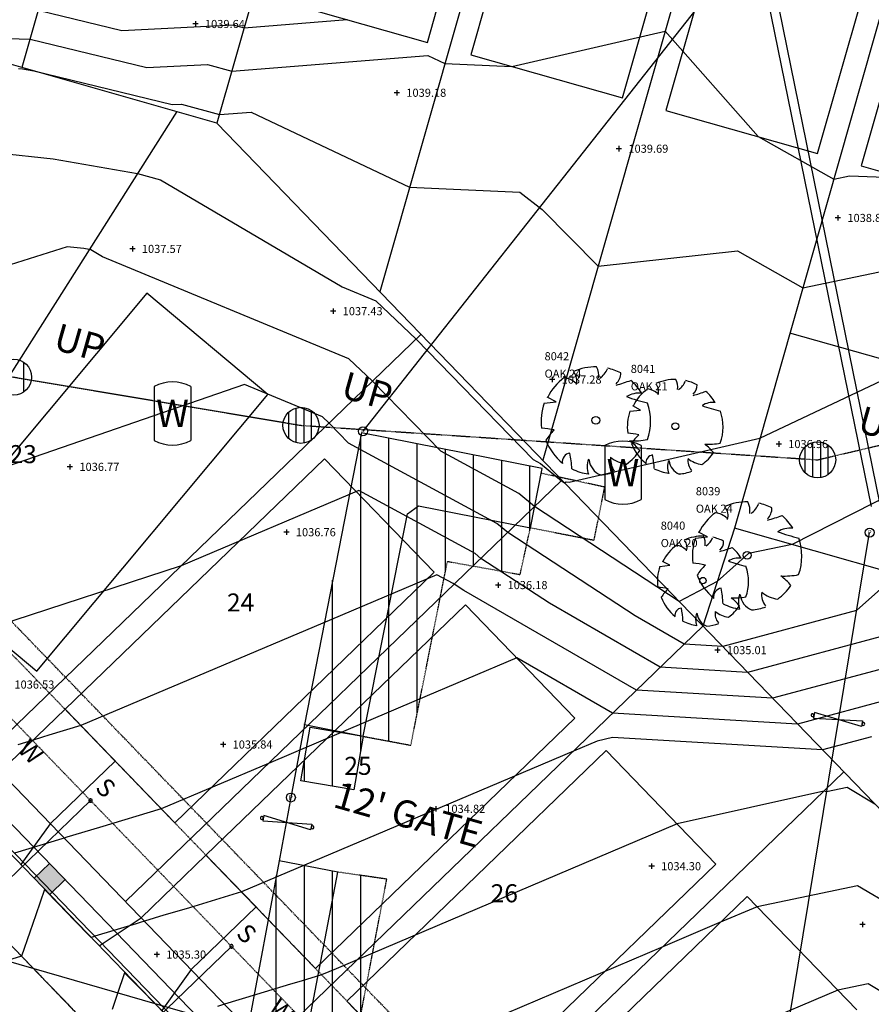
# Model space of a CAD drawing. Units: feet. Extents: x 2161535 to 2185400, y 13785165 to 13789503.
# Drawn here: x 2162268 to 2162457, y 13788818 to 13789037 of the extents above; entities that cross this region are included whole.
import ezdxf
from ezdxf.enums import TextEntityAlignment as Align

# ---------------------------------------------------------------- set-up
doc = ezdxf.new("R2010")
doc.units = ezdxf.units.FT
doc.header["$MEASUREMENT"] = 0
for name, pattern in [('DASHED2', [0.375, 0.25, -0.125]), ('HIDDEN2', [0.1875, 0.125, -0.0625]), ('MT1150000$0$HIDDEN2', [0.1875, 0.125, -0.0625]), ('PHANTOM2', [1.25, 0.625, -0.125, 0.125, -0.125, 0.125, -0.125])]:
    doc.linetypes.add(name, pattern=pattern)
for name, color, linetype in [('0-NPLT', 190, 'Continuous'), ('CP-TOPO-MAJR', 5, 'Continuous'), ('CP-TOPO-MINR', 4, 'Continuous'), ('CPDW1-U11', 1, 'Continuous'), ('CPEL10-U11', 2, 'HIDDEN2'), ('CPHP1-U11', 2, 'Continuous'), ('CPLT1-U11', 3, 'Continuous'), ('CPPW8-U11', 2, 'Continuous'), ('CPRD1-U11', 1, 'PHANTOM2'), ('CPRD10-U11', 4, 'Continuous'), ('CPRD6-U11', 2, 'Continuous'), ('CPRD9-U11', 1, 'Continuous'), ('CPSB10-U11', 1, 'HIDDEN2'), ('CPSN1-U11', 6, 'Continuous'), ('CPSN6-U11', 1, 'DASHED2'), ('CPSN8-U11', 3, 'Continuous'), ('CPSW1-U11', 253, 'Continuous'), ('CPSW7-U11', 253, 'Continuous'), ('MT1150000$0$VD-BLDG-LINE', 4, 'Continuous'), ('MT1150000$0$VD-DETL-CONC-LINE', 3, 'MT1150000$0$HIDDEN2'), ('MT1150000$0$VD-ELEC-LINE', 3, 'HIDDEN2'), ('MT1150000$0$VD-ELEC-PNTS', 3, 'Continuous'), ('MT1150000$0$VD-FENC-BARB-LINE', 3, 'MT1150000$0$BARBED_WIRE'), ('MT1150000$0$VD-FENC-GATE-PNTS', 3, 'Continuous'), ('MT1150000$0$VD-FENC-HOGW-LINE', 3, 'MT1150000$0$POST_AND_RAIL'), ('MT1150000$0$VD-WALL-LINE', 3, 'Continuous'), ('VE-TOPO-PNTS', 2, 'Continuous'), ('VE-TREE-ANNO', 51, 'Continuous')]:
    doc.layers.add(name, color=color, linetype=linetype)
doc.layers.add('CPLT3-U11', color=21, linetype='Continuous', plot=False)
doc.styles.add('A_PD-DIMS', font='simplex.shx')
doc.styles.add('MT1150000$0$PD-060', font='simplex.shx', dxfattribs={"height": 0.06})
doc.styles.add('MT1150000$0$Simplex', font='simplex.shx')
doc.styles.add('MT1150000$0$Standard', font='simplex.shx')
doc.styles.add('PD-060', font='simplex.shx', dxfattribs={"height": 0.06})
doc.styles.add('SIMPLEX', font='simplex.shx')
doc.styles.add('WATER', font='simplex.shx', dxfattribs={"height": 3.7239e-08})
doc.linetypes.add('MT1150000$0$BARBED_WIRE', pattern='A,0.5,-0.1,["X",MT1150000$0$Standard,S=0.06,R=0,X=-0.03,Y=-0.03],-0.1', length=0.7)
doc.linetypes.add('MT1150000$0$POST_AND_RAIL', pattern='A,0.425,-0.1,[132,AECCLAND,S=0.03,R=0,X=-0.01,Y=0],-0.1,0.1', length=0.725)
pattern_1 = [(90, (0, 0), (-6.25, 0), [])]

# ---------------------------------------------------------------- blocks, each defined once
blk = doc.blocks.new('*U752', base_point=(2162408.268, 13788848.81, 1034.298))
at = {"layer": 'VE-TOPO-PNTS', "color": 51, "insert": (2162410.368, 13788848.81, 1034.298), "char_height": 1.8, "attachment_point": 4, "style": 'SIMPLEX'}
blk.add_mtext('{\\C51;1034.30}', dxfattribs=at)
blk = doc.blocks.new('*U754', base_point=(2162422.849, 13788896.76, 1035.007))
at = {"layer": 'VE-TOPO-PNTS', "color": 51, "insert": (2162424.949, 13788896.76, 1035.007), "char_height": 1.8, "attachment_point": 4, "style": 'SIMPLEX'}
blk.add_mtext('{\\C51;1035.01}', dxfattribs=at)
blk = doc.blocks.new('*U756', base_point=(2162436.458, 13788942.5, 1036.957))
at = {"layer": 'VE-TOPO-PNTS', "color": 51, "insert": (2162438.558, 13788942.5, 1036.957), "char_height": 1.8, "attachment_point": 4, "style": 'SIMPLEX'}
blk.add_mtext('{\\C51;1036.96}', dxfattribs=at)
blk = doc.blocks.new('*U758', base_point=(2162449.594, 13788992.67, 1038.854))
at = {"layer": 'VE-TOPO-PNTS', "color": 51, "insert": (2162451.694, 13788992.67, 1038.854), "char_height": 1.8, "attachment_point": 4, "style": 'SIMPLEX'}
blk.add_mtext('{\\C51;1038.85}', dxfattribs=at)
blk = doc.blocks.new('*U784', base_point=(2162401.014, 13789008.04, 1039.69))
at = {"layer": 'VE-TOPO-PNTS', "color": 51, "insert": (2162403.114, 13789008.04, 1039.69), "char_height": 1.8, "attachment_point": 4, "style": 'SIMPLEX'}
blk.add_mtext('{\\C51;1039.69}', dxfattribs=at)
blk = doc.blocks.new('*U786', base_point=(2162386.2, 13788956.81, 1037.28))
at = {"layer": 'VE-TOPO-PNTS', "color": 51, "insert": (2162388.3, 13788956.81, 1037.28), "char_height": 1.8, "attachment_point": 4, "style": 'SIMPLEX'}
blk.add_mtext('{\\C51;1037.28}', dxfattribs=at)
blk = doc.blocks.new('*U788', base_point=(2162374.198, 13788911.2, 1036.185))
at = {"layer": 'VE-TOPO-PNTS', "color": 51, "insert": (2162376.298, 13788911.2, 1036.185), "char_height": 1.8, "attachment_point": 4, "style": 'SIMPLEX'}
blk.add_mtext('{\\C51;1036.18}', dxfattribs=at)
blk = doc.blocks.new('*U790', base_point=(2162360.386, 13788861.55, 1034.82))
at = {"layer": 'VE-TOPO-PNTS', "color": 51, "insert": (2162362.486, 13788861.55, 1034.82), "char_height": 1.8, "attachment_point": 4, "style": 'SIMPLEX'}
blk.add_mtext('{\\C51;1034.82}', dxfattribs=at)
blk = doc.blocks.new('*U1280', base_point=(2162298.485, 13788829.21, 1035.296))
at = {"layer": 'VE-TOPO-PNTS', "color": 51, "insert": (2162300.585, 13788829.21, 1035.296), "char_height": 1.8, "attachment_point": 4, "style": 'SIMPLEX'}
blk.add_mtext('{\\C51;1035.30}', dxfattribs=at)
blk = doc.blocks.new('*U1282', base_point=(2162313.213, 13788875.82, 1035.84))
at = {"layer": 'VE-TOPO-PNTS', "color": 51, "insert": (2162315.313, 13788875.82, 1035.84), "char_height": 1.8, "attachment_point": 4, "style": 'SIMPLEX'}
blk.add_mtext('{\\C51;1035.84}', dxfattribs=at)
blk = doc.blocks.new('*U1284', base_point=(2162327.239, 13788922.93, 1036.764))
at = {"layer": 'VE-TOPO-PNTS', "color": 51, "insert": (2162329.339, 13788922.93, 1036.764), "char_height": 1.8, "attachment_point": 4, "style": 'SIMPLEX'}
blk.add_mtext('{\\C51;1036.76}', dxfattribs=at)
blk = doc.blocks.new('*U1286', base_point=(2162337.631, 13788971.98, 1037.427))
at = {"layer": 'VE-TOPO-PNTS', "color": 51, "insert": (2162339.731, 13788971.98, 1037.427), "char_height": 1.8, "attachment_point": 4, "style": 'SIMPLEX'}
blk.add_mtext('{\\C51;1037.43}', dxfattribs=at)
blk = doc.blocks.new('*U1288', base_point=(2162351.749, 13789020.45, 1039.178))
at = {"layer": 'VE-TOPO-PNTS', "color": 51, "insert": (2162353.849, 13789020.45, 1039.178), "char_height": 1.8, "attachment_point": 4, "style": 'SIMPLEX'}
blk.add_mtext('{\\C51;1039.18}', dxfattribs=at)
blk = doc.blocks.new('*U1316', base_point=(2162307.085, 13789035.71, 1039.641))
at = {"layer": 'VE-TOPO-PNTS', "color": 51, "insert": (2162309.185, 13789035.71, 1039.641), "char_height": 1.8, "attachment_point": 4, "style": 'SIMPLEX'}
blk.add_mtext('{\\C51;1039.64}', dxfattribs=at)
blk = doc.blocks.new('*U1318', base_point=(2162293.082, 13788985.8, 1037.568))
at = {"layer": 'VE-TOPO-PNTS', "color": 51, "insert": (2162295.182, 13788985.8, 1037.568), "char_height": 1.8, "attachment_point": 4, "style": 'SIMPLEX'}
blk.add_mtext('{\\C51;1037.57}', dxfattribs=at)
blk = doc.blocks.new('*U1320', base_point=(2162279.235, 13788937.44, 1036.769))
at = {"layer": 'VE-TOPO-PNTS', "color": 51, "insert": (2162281.335, 13788937.44, 1036.769), "char_height": 1.8, "attachment_point": 4, "style": 'SIMPLEX'}
blk.add_mtext('{\\C51;1036.77}', dxfattribs=at)
blk = doc.blocks.new('*U1322', base_point=(2162264.815, 13788889.13, 1036.527))
at = {"layer": 'VE-TOPO-PNTS', "color": 51, "insert": (2162266.915, 13788889.13, 1036.527), "char_height": 1.8, "attachment_point": 4, "style": 'SIMPLEX'}
blk.add_mtext('{\\C51;1036.53}', dxfattribs=at)
blk = doc.blocks.new('A$C7c5d943b')
at = {"layer": 'MT1150000$0$VD-BLDG-LINE'}
h = blk.add_hatch(dxfattribs=at)
h.set_pattern_fill('ANSI31', color=256, scale=50, angle=45)
h.set_pattern_definition(pattern_1)
h.paths.add_polyline_path([(2162354.12, 13788927.02), (2162356.56, 13788928.75), (2162381.38, 13788923.94), (2162383.98, 13788937.1), (2162343.91, 13788944.98), (2162331.23, 13788880.27), (2162344.31, 13788877.64)])
h.paths.add_polyline_path([(2162344.31, 13788877.64), (2162332.49, 13788879.7), (2162330.42, 13788867.78), (2162342.24, 13788865.73)])
h.paths.add_polyline_path([(2162338.66, 13788847.51), (2162325.62, 13788850), (2162318.56, 13788812.09), (2162331.38, 13788809.57)])
h = blk.add_hatch(dxfattribs=at)
h.set_pattern_fill('ANSI31', color=256, scale=50, angle=45)
h.set_pattern_definition(pattern_1)
h.paths.add_polyline_path([(2162381.38, 13788923.94), (2162356.56, 13788928.75), (2162354.12, 13788927.02), (2162344.31, 13788877.64), (2162354.85, 13788875.66), (2162362.97, 13788916.46), (2162379.09, 13788913.55)])
h.paths.add_polyline_path([(2162349.51, 13788845.94), (2162338.66, 13788847.51), (2162331.38, 13788809.57), (2162342.06, 13788807)])
h.paths.add_polyline_path([(2162631.67, 13788892.2), (2162614.38, 13788883.08), (2162625.69, 13788861.44), (2162642.84, 13788870.35)])
for p, q in [((2162269.02, 13788954.2, 1036.88), (2162269.02, 13788960.52, 1036.88)), ((2162297.93, 13788955.27, 1037.19), (2162297.93, 13788943.29, 1037.19)), ((2162306.02, 13788955.27, 1037.19), (2162306.02, 13788943.29, 1037.19)), ((2162327.75, 13788943.91, 1036.82), (2162327.75, 13788949.38, 1036.82)), ((2162329.43, 13788942.86, 1036.82), (2162329.43, 13788950.44, 1036.82)), ((2162331.11, 13788950.52, 1036.82), (2162331.11, 13788942.77, 1036.82)), ((2162332.8, 13788943.49, 1036.82), (2162332.8, 13788949.8, 1036.82)), ((2162444.04, 13788935.21, 1036.68), (2162444.04, 13788942.79, 1036.68)), ((2162445.72, 13788942.87, 1036.68), (2162445.72, 13788935.12, 1036.68)), ((2162397.87, 13788942.15, 1036.15), (2162397.87, 13788930.17, 1036.15)), ((2162405.95, 13788942.15, 1036.15), (2162405.95, 13788930.17, 1036.15)), ((2162442.35, 13788936.26, 1036.68), (2162442.35, 13788941.73, 1036.68)), ((2162447.41, 13788935.84, 1036.68), (2162447.41, 13788942.16, 1036.68)), ((2162444.38, 13788882.91, 1034.36), (2162444.17, 13788881.66, 1034.36)), ((2162444.17, 13788881.66, 1034.36), (2162455.02, 13788881.07, 1034.36)), ((2162454.8, 13788879.82, 1034.36), (2162444.38, 13788882.91, 1034.36)), ((2162455.02, 13788881.07, 1034.36), (2162454.8, 13788879.82, 1034.36)), ((2162322.24, 13788860.1, 1035.69), (2162322, 13788858.85, 1035.69)), ((2162332.62, 13788856.87, 1035.69), (2162322.24, 13788860.1, 1035.69)), ((2162322, 13788858.85, 1035.69), (2162332.85, 13788858.11, 1035.69)), ((2162332.85, 13788858.11, 1035.69), (2162332.62, 13788856.87, 1035.69))]:
    blk.add_line(p, q)
for centre, radius in [((2162266.7, 13788957.36, 1036.88), 4), ((2162330.48, 13788946.65, 1036.82), 4), ((2162344.22, 13788945.32, 1037.06), 1), ((2162445.09, 13788939, 1036.68), 4), ((2162456.61, 13788922.86, 1035.79), 1), ((2162328.23, 13788864.06, 1035.71), 1)]:
    blk.add_circle(centre, radius)
for centre, start, end in [((2162301.98, 13788947.69, 1037.19), 61.9275, 118.0725), ((2162301.98, 13788950.87, 1037.19), 241.9275, 298.0725), ((2162401.91, 13788934.57, 1036.15), 61.9275, 118.0725), ((2162401.91, 13788937.75, 1036.15), 241.9275, 298.0725)]:
    blk.add_arc(centre, 8.59, start, end)
for centre, major_axis, start_param, end_param in [((2162443.96, 13788882.34, 1034.36), (0.225, 0.225), 2.185121, 5.326714), ((2162443.96, 13788882.34, 1034.36), (0.225, 0.225), 5.326714, 8.468306), ((2162455.23, 13788880.39, 1034.36), (0.225, 0.225), 2.185121, 5.326714), ((2162455.23, 13788880.39, 1034.36), (0.225, 0.225), 5.326714, 8.468306), ((2162321.81, 13788859.53, 1035.69), (-0.225, 0.225), 0.600376, 3.741969), ((2162321.81, 13788859.53, 1035.69), (0.225, 0.225), 5.312765, 8.454358), ((2162333.04, 13788857.43, 1035.69), (0.225, 0.225), 2.171173, 5.312765), ((2162333.04, 13788857.43, 1035.69), (-0.225, 0.225), 3.741969, 6.883562)]:
    blk.add_ellipse(centre, major_axis=major_axis, ratio=1, start_param=start_param, end_param=end_param)
blk.add_line((2162325.62, 13788850), (2162318.56, 13788812.09), dxfattribs=at)
for points in [[(2162344.31, 13788877.64), (2162354.12, 13788927.02), (2162356.56, 13788928.75), (2162381.38, 13788923.94), (2162383.98, 13788937.1), (2162343.91, 13788944.98), (2162331.23, 13788880.27)], [(2162342.24, 13788865.73), (2162330.42, 13788867.78), (2162332.49, 13788879.7), (2162344.31, 13788877.64)]]:
    blk.add_lwpolyline(points, close=True, dxfattribs=at)
blk.add_lwpolyline([(2162318.56, 13788812.09), (2162331.38, 13788809.57), (2162338.66, 13788847.51), (2162325.62, 13788850)], dxfattribs=at)
at = {"layer": 'MT1150000$0$VD-DETL-CONC-LINE'}
for points in [[(2162381.38, 13788923.94), (2162395.5, 13788921.18), (2162397.86, 13788932.94), (2162383.83, 13788936)], [(2162344.31, 13788877.64), (2162354.85, 13788875.66), (2162362.97, 13788916.46), (2162379.09, 13788913.55), (2162381.38, 13788923.94)], [(2162331.38, 13788809.57), (2162342.06, 13788807), (2162349.51, 13788845.94), (2162338.66, 13788847.51)]]:
    blk.add_lwpolyline(points, dxfattribs=at)
at = {"layer": 'MT1150000$0$VD-ELEC-LINE'}
blk.add_lwpolyline([(2162187.55, 13788970.54), (2162266.7, 13788957.36), (2162330.48, 13788946.65), (2162445.09, 13788939), (2162532.64, 13788959.62), (2162619.37, 13788980.81), (2162724.92, 13789007.35), (2162777.86, 13789007.61), (2163110.89, 13788965.57)], dxfattribs=at)
at = {"layer": 'MT1150000$0$VD-FENC-BARB-LINE'}
for points in [[(2162431.7, 13789056.26), (2162344.22, 13788945.32)], [(2161768.43, 13788971.51), (2161783.27, 13788967.28), (2162353.29, 13788802.36), (2162365.45, 13788798.46), (2162968.56, 13788623.8)], [(2162432.83, 13788778.83), (2162456.61, 13788922.86)]]:
    blk.add_lwpolyline(points, dxfattribs=at)
at = {"layer": 'MT1150000$0$VD-FENC-HOGW-LINE'}
blk.add_lwpolyline([(2162331.23, 13788880.27), (2162328.23, 13788864.06), (2162325.62, 13788850)], dxfattribs=at)
at = {"layer": 'MT1150000$0$VD-WALL-LINE'}
for points in [[(2162431.11, 13789055.59), (2162456.93, 13788928.66)], [(2162433.07, 13789055.99), (2162458.89, 13788929.05)]]:
    blk.add_lwpolyline(points, dxfattribs=at)
at = {"style": 'MT1150000$0$PD-060'}
for p in [(2162301.98, 13788949.28, 1037.19), (2162401.91, 13788936.16, 1036.15)]:
    blk.add_text('W', height=6.06, dxfattribs=at).set_placement(p, align=Align.MIDDLE_CENTER)
for p in [(2162344.22, 13788945.32, 1037.06), (2162456.61, 13788922.86, 1035.79), (2162328.23, 13788864.06, 1035.71)]:
    blk.add_text('P', height=1.03, rotation=0, dxfattribs=at).set_placement(p, align=Align.MIDDLE_CENTER)
at = {"layer": 'MT1150000$0$VD-ELEC-PNTS', "char_height": 6, "attachment_point": 7, "rotation": 344.0973, "style": 'MT1150000$0$Simplex'}
for insert in [(2162274.74, 13788961.83, 1036.88), (2162338.52, 13788951.12, 1036.82), (2162453.12, 13788943.47, 1036.68)]:
    blk.add_mtext('UP', dxfattribs=dict(at, insert=insert))
at = {"layer": 'MT1150000$0$VD-FENC-GATE-PNTS', "insert": (2162336.81, 13788860.21, 1035.69), "char_height": 6, "attachment_point": 7, "rotation": 344.0973, "style": 'MT1150000$0$Simplex'}
blk.add_mtext("12' GATE", dxfattribs=at)

msp = doc.modelspace()

# ---------------------------------------------------------------- hatches: boundary and pattern name
at = {"layer": 'CPSW7-U11'}
h = msp.add_hatch(color=256, dxfattribs=at)
h.dxf.hatch_style = 1
h.paths.add_polyline_path([(2162274.69, 13788849.43), (2162271.28, 13788846.13), (2162274.75, 13788842.53), (2162278.17, 13788845.83)])

# ---------------------------------------------------------------- linework, layer by layer
for p, q in [((2162307.69, 13789035.71, 1039.64), (2162306.48, 13789035.71, 1039.64)), ((2162307.08, 13789036.31, 1039.64), (2162307.08, 13789035.11, 1039.64)), ((2162352.35, 13789020.45, 1039.18), (2162351.15, 13789020.45, 1039.18)), ((2162351.75, 13789021.05, 1039.18), (2162351.75, 13789019.85, 1039.18)), ((2162401.61, 13789008.04, 1039.69), (2162400.41, 13789008.04, 1039.69)), ((2162401.01, 13789008.64, 1039.69), (2162401.01, 13789007.44, 1039.69)), ((2162450.19, 13788992.67, 1038.85), (2162448.99, 13788992.67, 1038.85)), ((2162449.59, 13788993.27, 1038.85), (2162449.59, 13788992.07, 1038.85)), ((2162293.08, 13788986.4, 1037.57), (2162293.08, 13788985.2, 1037.57)), ((2162293.68, 13788985.8, 1037.57), (2162292.48, 13788985.8, 1037.57)), ((2162338.23, 13788971.98, 1037.43), (2162337.03, 13788971.98, 1037.43)), ((2162337.63, 13788972.58, 1037.43), (2162337.63, 13788971.38, 1037.43)), ((2162386.8, 13788956.81, 1037.28), (2162385.6, 13788956.81, 1037.28)), ((2162386.2, 13788957.41, 1037.28), (2162386.2, 13788956.21, 1037.28)), ((2162384.42, 13788951.57), (2162387.09, 13788951.87)), ((2162387.09, 13788951.87), (2162385.12, 13788952.93)), ((2162385.12, 13788952.93), (2162385.12, 13788952.93)), ((2162403.46, 13788949.78), (2162405.8, 13788950.04)), ((2162405.8, 13788950.04), (2162404.08, 13788950.97)), ((2162404.08, 13788950.97), (2162404.08, 13788950.97)), ((2162437.06, 13788942.5, 1036.96), (2162435.86, 13788942.5, 1036.96)), ((2162436.46, 13788943.1, 1036.96), (2162436.46, 13788941.9, 1036.96)), ((2162279.23, 13788938.04, 1036.77), (2162279.23, 13788936.84, 1036.77)), ((2162279.83, 13788937.44, 1036.77), (2162278.63, 13788937.44, 1036.77)), ((2162327.84, 13788922.93, 1036.76), (2162326.64, 13788922.93, 1036.76)), ((2162327.24, 13788923.53, 1036.76), (2162327.24, 13788922.33, 1036.76)), ((2162420.64, 13788921.9), (2162418.67, 13788922.96)), ((2162418.67, 13788922.96), (2162418.67, 13788922.96)), ((2162417.97, 13788921.6), (2162420.64, 13788921.9)), ((2162412.31, 13788915.59), (2162410.67, 13788916.47)), ((2162410.67, 13788916.47), (2162410.67, 13788916.47)), ((2162410.09, 13788915.34), (2162412.31, 13788915.59)), ((2162374.8, 13788911.2, 1036.18), (2162373.6, 13788911.2, 1036.18)), ((2162374.2, 13788911.8, 1036.18), (2162374.2, 13788910.6, 1036.18)), ((2162423.45, 13788896.76, 1035.01), (2162422.25, 13788896.76, 1035.01)), ((2162422.85, 13788897.36, 1035.01), (2162422.85, 13788896.16, 1035.01)), ((2162313.81, 13788875.82, 1035.84), (2162312.61, 13788875.82, 1035.84)), ((2162313.21, 13788876.42, 1035.84), (2162313.21, 13788875.22, 1035.84)), ((2162360.39, 13788862.15, 1034.82), (2162360.39, 13788860.95, 1034.82)), ((2162360.99, 13788861.55, 1034.82), (2162359.79, 13788861.55, 1034.82)), ((2162408.87, 13788848.81, 1034.3), (2162407.67, 13788848.81, 1034.3)), ((2162408.27, 13788849.41, 1034.3), (2162408.27, 13788848.21, 1034.3)), ((2162455.65, 13788835.86, 1033.21), (2162454.45, 13788835.86, 1033.21)), ((2162455.05, 13788836.46, 1033.21), (2162455.05, 13788835.26, 1033.21)), ((2162299.08, 13788829.21, 1035.3), (2162297.88, 13788829.21, 1035.3)), ((2162298.48, 13788829.81, 1035.3), (2162298.48, 13788828.61, 1035.3))]:
    msp.add_line(p, q)
for centre, major_axis, start_param, end_param in [((2162395.92, 13788947.57), (8.54, 8.54), 0.773737, 1.211019), ((2162388.73, 13788956.55), (2.09, 2.09), 5.2125, 6.191744), ((2162392.15, 13788957.69), (-3.1, 3.1), 3.788725, 4.39147), ((2162394.19, 13788960.87), (3.24, 3.24), 4.523658, 5.123256), ((2162395.92, 13788947.58), (8.51, 8.51), 0.311968, 0.570781), ((2162397.92, 13788958.3), (2.47, 2.47), 4.727138, 5.493689), ((2162395.92, 13788947.57), (-8.45, 8.45), -0.155775, 0.325059), ((2162388.04, 13788952.21), (-3.6, 3.6), -1.509348, -0.950941), ((2162390.56, 13788991.29), (-26.2, 26.2), 2.625695, 2.717624), ((2162395.92, 13788947.57), (-8.4, 8.4), 4.475203, 4.790491), ((2162413.52, 13788946.28), (7.47, 7.47), 0.773737, 1.211019), ((2162407.23, 13788954.14), (1.83, 1.83), 5.2125, 6.191744), ((2162410.22, 13788955.13), (2.71, 2.71), 5.359522, 5.962266), ((2162412.01, 13788957.92), (-2.83, 2.83), 2.952861, 3.55246), ((2162413.53, 13788946.28), (7.45, 7.45), 0.311968, 0.570781), ((2162415.28, 13788955.67), (2.16, 2.16), 4.727138, 5.493689), ((2162405.46, 13788948.5), (-3.75, 3.75), -0.898271, -0.232936), ((2162413.52, 13788946.28), (7.39, 7.39), 1.415022, 1.895855), ((2162406.63, 13788950.34), (3.15, 3.15), 0.061448, 0.619856), ((2162408.83, 13788984.54), (22.93, 22.93), 4.196491, 4.28842), ((2162413.52, 13788946.28), (7.35, 7.35), 6.045999, 6.361288), ((2162395.92, 13788947.57), (8.61, 8.61), 2.021833, 2.483173), ((2162417.87, 13788994.94), (31.53, 31.53), 3.579436, 3.688681), ((2162395.92, 13788947.57), (8.56, 8.56), 5.154492, 5.836904), ((2162421.87, 13788947.09), (-3.28, 3.28), -0.898271, -0.232936), ((2162413.52, 13788946.28), (-7.53, 7.53), 0.451036, 0.912376), ((2162432.73, 13788987.72), (-27.59, 27.59), 2.00864, 2.117885), ((2162413.52, 13788946.28), (7.49, 7.49), 5.154492, 5.836904), ((2162395.9, 13788947.77), (0.613, 0.613), 5.497787, 11.780972), ((2162413.51, 13788946.46), (0.536, 0.536), 5.497787, 11.780972), ((2162382.27, 13788926.13), (14.12, 14.12), 0.564997, 0.706256), ((2162396.01, 13788936.16), (9.41, 9.41), 1.566925, 1.786034), ((2162401.58, 13788927.52), (12.35, 12.35), 0.564997, 0.706256), ((2162395.92, 13788947.57), (8.41, 8.41), 2.719396, 3.253983), ((2162404.23, 13788958.05), (10.52, 10.52), 3.870185, 4.136689), ((2162396.11, 13788933.19), (-8.75, 8.75), 4.619073, 4.869363), ((2162413.6, 13788936.3), (8.24, 8.24), 1.566925, 1.786034), ((2162413.52, 13788946.28), (7.36, 7.36), 2.719396, 3.253983), ((2162420.79, 13788955.45), (9.2, 9.2), 3.870185, 4.136689), ((2162413.69, 13788933.69), (7.65, 7.65), 6.189869, 6.440159), ((2162390.42, 13788938.52), (-1.4, 1.4), -0.6503, 0.939195), ((2162365.47, 13788935.72), (17.77, 17.77), 5.549205, 5.688447), ((2162395.92, 13788947.57), (-8.25, 8.25), 2.973949, 3.337867), ((2162413.52, 13788946.28), (-7.22, 7.22), 2.973949, 3.337867), ((2162398.95, 13788937.46), (3.53, 3.53), 2.017631, 2.694758), ((2162398.39, 13788939.41), (-2.85, 2.85), 0.893484, 1.980835), ((2162402.82, 13788938.97), (-2.62, 2.62), 0.621891, 1.494486), ((2162403.49, 13788944.83), (4.82, 4.82), 3.236897, 3.806686), ((2162408.71, 13788938.36), (1.22, 1.22), 0.920496, 2.509991), ((2162386.88, 13788935.91), (15.55, 15.55), 5.549205, 5.688447), ((2162416.17, 13788937.43), (-3.09, 3.09), 0.446835, 1.123962), ((2162415.68, 13788939.13), (2.5, 2.5), 2.46428, 3.551631), ((2162419.56, 13788938.75), (2.29, 2.29), 2.192688, 3.065282), ((2162420.15, 13788943.88), (-4.21, 4.21), 1.6661, 2.23589), ((2162395.92, 13788947.57), (-8.37, 8.37), 1.887563, 2.213722), ((2162395.92, 13788947.58), (8.46, 8.46), 4.009467, 4.281733), ((2162413.52, 13788946.28), (-7.33, 7.33), 1.887563, 2.213722), ((2162413.52, 13788946.28), (7.4, 7.4), 4.009467, 4.281733), ((2162429.47, 13788917.61), (8.54, 8.54), 0.773737, 1.211019), ((2162425.69, 13788927.72), (-3.1, 3.1), 3.788725, 4.39147), ((2162429.47, 13788917.61), (8.51, 8.51), 0.311968, 0.570781), ((2162429.47, 13788917.61), (-8.45, 8.45), -0.155775, 0.325059), ((2162421.59, 13788922.24), (-3.6, 3.6), -1.509348, -0.950941), ((2162422.27, 13788926.59), (2.09, 2.09), 5.2125, 6.191744), ((2162427.74, 13788930.9), (3.24, 3.24), 4.523658, 5.123256), ((2162431.47, 13788928.34), (2.47, 2.47), 4.727138, 5.493689), ((2162424.1, 13788961.32), (-26.2, 26.2), 2.625695, 2.717624), ((2162429.47, 13788917.61), (-8.4, 8.4), 4.475203, 4.790491), ((2162439, 13788918.53), (-3.75, 3.75), -0.898271, -0.232936), ((2162451.41, 13788964.97), (31.53, 31.53), 3.579436, 3.688681), ((2162419.67, 13788912.01), (7.12, 7.12), 0.773737, 1.211019), ((2162413.67, 13788919.49), (-1.74, 1.74), 3.641704, 4.620948), ((2162429.47, 13788917.61), (8.61, 8.61), 2.021833, 2.483173), ((2162416.52, 13788920.44), (2.58, 2.58), 5.359522, 5.962266), ((2162418.23, 13788923.09), (2.7, 2.7), 4.523658, 5.123256), ((2162419.67, 13788912.01), (7.09, 7.09), 0.311968, 0.570781), ((2162421.34, 13788920.95), (-2.05, 2.05), 3.156341, 3.922893), ((2162429.47, 13788917.61), (8.56, 8.56), 5.154492, 5.836904), ((2162419.67, 13788912.01), (7.04, 7.04), 1.415022, 1.895855), ((2162413.1, 13788915.88), (3, 3), 0.061448, 0.619856), ((2162415.2, 13788948.44), (-21.84, 21.84), 2.625695, 2.717624), ((2162419.67, 13788912.01), (7, 7), 6.045999, 6.361288), ((2162429.45, 13788917.81), (0.613, 0.613), 5.497787, 11.780972), ((2162427.62, 13788912.78), (-3.12, 3.12), -0.898271, -0.232936), ((2162437.96, 13788951.48), (-26.28, 26.28), 2.00864, 2.117885), ((2162419.67, 13788912.01), (7.17, 7.17), 2.021833, 2.483173), ((2162415.81, 13788896.16), (14.12, 14.12), 0.564997, 0.706256), ((2162429.55, 13788906.19), (9.41, 9.41), 1.566925, 1.786034), ((2162419.67, 13788912.01), (-7.13, 7.13), 3.583696, 4.266107), ((2162429.47, 13788917.61), (8.41, 8.41), 2.719396, 3.253983), ((2162419.65, 13788912.18), (0.511, 0.511), 5.497787, 11.780972), ((2162437.77, 13788928.08), (10.52, 10.52), 3.870185, 4.136689), ((2162429.65, 13788903.22), (-8.75, 8.75), 4.619073, 4.869363), ((2162408.29, 13788894.14), (11.77, 11.77), 0.564997, 0.706256), ((2162419.74, 13788902.5), (-7.84, 7.84), -0.003871, 0.215237), ((2162423.96, 13788908.55), (-1.4, 1.4), -0.6503, 0.939195), ((2162399.02, 13788905.75), (17.77, 17.77), 5.549205, 5.688447), ((2162429.47, 13788917.61), (-8.25, 8.25), 2.973949, 3.337867), ((2162419.67, 13788912.01), (7.01, 7.01), 2.719396, 3.253983), ((2162426.59, 13788920.74), (8.77, 8.77), 3.870185, 4.136689), ((2162419.82, 13788900.02), (-7.29, 7.29), 4.619073, 4.869363), ((2162432.49, 13788907.49), (3.53, 3.53), 2.017631, 2.694758), ((2162431.93, 13788909.44), (-2.85, 2.85), 0.893484, 1.980835), ((2162436.36, 13788909), (-2.62, 2.62), 0.621891, 1.494486), ((2162437.04, 13788914.86), (4.82, 4.82), 3.236897, 3.806686), ((2162415.08, 13788904.47), (1.17, 1.17), 0.920496, 2.509991), ((2162394.29, 13788902.13), (-14.81, 14.81), 3.978409, 4.117651), ((2162425.42, 13788904.84), (2.19, 2.19), 2.192688, 3.065282), ((2162425.98, 13788909.72), (4.01, 4.01), 3.236897, 3.806686), ((2162429.47, 13788917.6), (-8.37, 8.37), 1.887563, 2.213722), ((2162419.67, 13788912.01), (-6.87, 6.87), 2.973949, 3.337867), ((2162429.47, 13788917.61), (8.46, 8.46), 4.009467, 4.281733), ((2162419.67, 13788912.01), (6.98, 6.98), 3.458359, 3.784519), ((2162422.19, 13788903.58), (2.95, 2.95), 2.017631, 2.694758), ((2162421.72, 13788905.2), (2.38, 2.38), 2.46428, 3.551631), ((2162419.67, 13788912.01), (7.05, 7.05), 4.009467, 4.281733)]:
    msp.add_ellipse(centre, major_axis=major_axis, ratio=1, start_param=start_param, end_param=end_param)
at = {"layer": 'CP-TOPO-MAJR', "color": 5}
for p, q in [((2162272.19, 13789038.78, 1040), (2162290.77, 13789034.25, 1040)), ((2162317.86, 13789034.83, 1040), (2162340.76, 13789036.69, 1040)), ((2162290.77, 13789034.25, 1040), (2162315.45, 13789035.5, 1040)), ((2162315.45, 13789035.5, 1040), (2162317.86, 13789034.83, 1040)), ((2162317.92, 13788955.7, 1035), (2162249.56, 13788932.07, 1035)), ((2162335.22, 13788948.55, 1035), (2162317.92, 13788955.7, 1035)), ((2162336.7, 13788947.14, 1035), (2162335.22, 13788948.55, 1035)), ((2162340.99, 13788942.72, 1035), (2162336.7, 13788947.14, 1035)), ((2162373.94, 13788924.87, 1035), (2162340.99, 13788942.72, 1035)), ((2162376.35, 13788922.87, 1035), (2162373.94, 13788924.87, 1035)), ((2162404.58, 13788904.34, 1035), (2162376.35, 13788922.87, 1035)), ((2162461.13, 13788912.16, 1035), (2162453.7, 13788905.54, 1035)), ((2162453.7, 13788905.54, 1035), (2162424.02, 13788897.56, 1035)), ((2162415.45, 13788898.07, 1035), (2162404.58, 13788904.34, 1035)), ((2162424.02, 13788897.56, 1035), (2162415.45, 13788898.07, 1035)), ((2162451.65, 13788866.25, 1030), (2162447.05, 13788865.29, 1030)), ((2162457.76, 13788862.62, 1030), (2162451.65, 13788866.25, 1030)), ((2162446.44, 13788865.44, 1030), (2162413.9, 13788858.23, 1030)), ((2162447.05, 13788865.29, 1030), (2162446.44, 13788865.44, 1030)), ((2162413.9, 13788858.23, 1030), (2162342.94, 13788828.06, 1030)), ((2162342.94, 13788828.06, 1030), (2162338.26, 13788826.07, 1030)), ((2162335.06, 13788824.71, 1030), (2162330.52, 13788823.34, 1030)), ((2162338.26, 13788826.07, 1030), (2162335.06, 13788824.71, 1030)), ((2162328.15, 13788822.62, 1030), (2162320.6, 13788820.33, 1030)), ((2162330.52, 13788823.34, 1030), (2162328.15, 13788822.62, 1030)), ((2162320.6, 13788820.33, 1030), (2162313.55, 13788818.19, 1030))]:
    msp.add_line(p, q, dxfattribs=at)
at = {"layer": 'CP-TOPO-MAJR', "color": 5, "elevation": 1030, "flags": 128}
for points in [[(2162300.81, 13788815.54), (2162297.62, 13788818.8), (2162295.52, 13788820.93), (2162294.12, 13788822.37), (2162291.36, 13788825.19), (2162289.72, 13788820.38), (2162288.56, 13788817.01)], [(2162313.55, 13788818.19), (2162311.93, 13788817.7)]]:
    msp.add_lwpolyline(points, dxfattribs=at)
at = {"layer": 'CP-TOPO-MINR', "color": 4}
for p, q in [((2162243.72, 13789033.14, 1039), (2162270.37, 13789032.37, 1039)), ((2162270.37, 13789032.37, 1039), (2162296.32, 13789026.03, 1039)), ((2162377.26, 13789026.29, 1039), (2162403.19, 13789032.25, 1039)), ((2162403.19, 13789032.25, 1039), (2162411.23, 13789034.1, 1039)), ((2162411.23, 13789034.1, 1039), (2162431.88, 13789010.72, 1039)), ((2162315.12, 13789025.21, 1039), (2162358.65, 13789028.75, 1039)), ((2162358.65, 13789028.75, 1039), (2162362.41, 13789026.96, 1039)), ((2162267.79, 13789025.84, 1038), (2162268.67, 13789025.75, 1038)), ((2162268.67, 13789025.75, 1038), (2162271.19, 13789025.31, 1038)), ((2162296.32, 13789026.03, 1039), (2162309.73, 13789026.71, 1039)), ((2162309.73, 13789026.71, 1039), (2162315.12, 13789025.21, 1039)), ((2162362.41, 13789026.96, 1039), (2162377.26, 13789026.29, 1039)), ((2162271.19, 13789025.31, 1038), (2162301.88, 13789017.82, 1038)), ((2162301.88, 13789017.82, 1038), (2162304, 13789017.93, 1038)), ((2162304, 13789017.93, 1038), (2162312.38, 13789015.59, 1038)), ((2162312.38, 13789015.59, 1038), (2162319.44, 13789016.17, 1038)), ((2162319.44, 13789016.17, 1038), (2162354.58, 13788999.49, 1038)), ((2162217.76, 13789011.93, 1037), (2162275.5, 13789005.81, 1037)), ((2162431.88, 13789010.72, 1039), (2162448.67, 13789001.26, 1039)), ((2162275.5, 13789005.81, 1037), (2162294.24, 13789002.56, 1037)), ((2162294.24, 13789002.56, 1037), (2162299.35, 13789001.16, 1037)), ((2162448.67, 13789001.26, 1039), (2162452.19, 13789002, 1039)), ((2162452.19, 13789002, 1039), (2162463.83, 13789001.57, 1039)), ((2162299.35, 13789001.16, 1037), (2162339.64, 13788977.36, 1037)), ((2162354.58, 13788999.49, 1038), (2162379.06, 13788998.37, 1038)), ((2162379.06, 13788998.37, 1038), (2162383.96, 13788994.55, 1038)), ((2162383.96, 13788994.55, 1038), (2162396.38, 13788981.97, 1038)), ((2162278.61, 13788986.27, 1036), (2162227.59, 13788970.07, 1036)), ((2162282.33, 13788985.88, 1036), (2162278.61, 13788986.27, 1036)), ((2162283.53, 13788985.67, 1036), (2162282.33, 13788985.88, 1036)), ((2162283.86, 13788985.58, 1036), (2162283.53, 13788985.67, 1036)), ((2162286.45, 13788984.05, 1036), (2162283.86, 13788985.58, 1036)), ((2162341.13, 13788961.42, 1036), (2162286.45, 13788984.05, 1036)), ((2162396.38, 13788981.97, 1038), (2162427.34, 13788985.35, 1038)), ((2162427.34, 13788985.35, 1038), (2162441.81, 13788977.19, 1038)), ((2162441.81, 13788977.19, 1038), (2162464.91, 13788982.03, 1038)), ((2162339.64, 13788977.36, 1037), (2162347.05, 13788974.3, 1037)), ((2162347.05, 13788974.3, 1037), (2162356.01, 13788965.79, 1037)), ((2162356.01, 13788965.79, 1037), (2162381.97, 13788939.09, 1037)), ((2162346.36, 13788956.46, 1036), (2162341.13, 13788961.42, 1036)), ((2162432.3, 13788943.81, 1037), (2162465.57, 13788959.53, 1037)), ((2162361.48, 13788940.9, 1036), (2162346.36, 13788956.46, 1036)), ((2162389.99, 13788934.03, 1037), (2162432.3, 13788943.81, 1037)), ((2162378.77, 13788931.53, 1036), (2162361.48, 13788940.9, 1036)), ((2162481.94, 13788941.79, 1036), (2162439.4, 13788920.2, 1036)), ((2162381.97, 13788939.09, 1037), (2162383.6, 13788938.2, 1037)), ((2162383.6, 13788938.2, 1037), (2162388.24, 13788934.35, 1037)), ((2162388.24, 13788934.35, 1037), (2162388.93, 13788933.9, 1037)), ((2162388.93, 13788933.9, 1037), (2162389.3, 13788934.09, 1037)), ((2162389.3, 13788934.09, 1037), (2162389.99, 13788934.03, 1037)), ((2162343.33, 13788932.17, 1034), (2162303.93, 13788915.49, 1034)), ((2162369.1, 13788918.2, 1034), (2162343.33, 13788932.17, 1034)), ((2162382.29, 13788928.61, 1036), (2162378.77, 13788931.53, 1036)), ((2162414.35, 13788907.58, 1036), (2162382.29, 13788928.61, 1036)), ((2162439.4, 13788920.2, 1036), (2162429.77, 13788918.21, 1036)), ((2162370.4, 13788917.12, 1034), (2162369.1, 13788918.2, 1034)), ((2162385.58, 13788907.16, 1034), (2162370.4, 13788917.12, 1034)), ((2162429.77, 13788918.21, 1036), (2162422.81, 13788912.01, 1036)), ((2162303.93, 13788915.49, 1034), (2162258.95, 13788900.78, 1034)), ((2162360.65, 13788913.5, 1033), (2162337.25, 13788903.59, 1033)), ((2162364.27, 13788911.53, 1033), (2162360.65, 13788913.5, 1033)), ((2162422.81, 13788912.01, 1036), (2162414.35, 13788907.58, 1036)), ((2162364.45, 13788911.38, 1033), (2162364.27, 13788911.53, 1033)), ((2162366.58, 13788909.98, 1033), (2162364.45, 13788911.38, 1033)), ((2162404.88, 13788887.86, 1033), (2162366.58, 13788909.98, 1033)), ((2162410.16, 13788892.97, 1034), (2162385.58, 13788907.16, 1034)), ((2162337.25, 13788903.59, 1033), (2162281.64, 13788880.03, 1033)), ((2162478.52, 13788904.99, 1034), (2162429.56, 13788891.83, 1034)), ((2162378.37, 13788895.03, 1032), (2162356.04, 13788885.56, 1032)), ((2162399.6, 13788882.76, 1032), (2162378.37, 13788895.03, 1032)), ((2162471.35, 13788895.84, 1033), (2162435.09, 13788886.09, 1033)), ((2162429.56, 13788891.83, 1034), (2162410.16, 13788892.97, 1034)), ((2162435.09, 13788886.09, 1033), (2162404.88, 13788887.86, 1033)), ((2162464.17, 13788886.69, 1032), (2162440.63, 13788880.36, 1032)), ((2162356.04, 13788885.56, 1032), (2162323.24, 13788871.59, 1032)), ((2162440.63, 13788880.36, 1032), (2162399.6, 13788882.76, 1032)), ((2162281.64, 13788880.03, 1033), (2162274.55, 13788877.89, 1033)), ((2162273.16, 13788877.46, 1033), (2162271.08, 13788876.82, 1033)), ((2162274.55, 13788877.89, 1033), (2162273.16, 13788877.46, 1033)), ((2162399.56, 13788877.36, 1031), (2162396.16, 13788876.6, 1031)), ((2162446.17, 13788874.62, 1031), (2162399.56, 13788877.36, 1031)), ((2162457, 13788877.53, 1031), (2162446.17, 13788874.62, 1031)), ((2162271.08, 13788876.82, 1033), (2162267.64, 13788875.77, 1033)), ((2162396.16, 13788876.6, 1031), (2162390.9, 13788874.37, 1031)), ((2162390.9, 13788874.37, 1031), (2162347.15, 13788855.81, 1031)), ((2162323.24, 13788871.59, 1032), (2162299.5, 13788861.53, 1032)), ((2162299.5, 13788861.53, 1032), (2162285.8, 13788857.4, 1032)), ((2162285.8, 13788857.4, 1032), (2162278.57, 13788855.23, 1032)), ((2162278.57, 13788855.23, 1032), (2162277.96, 13788855.05, 1032)), ((2162347.15, 13788855.81, 1031), (2162317.3, 13788843.1, 1031)), ((2162453.96, 13788844.47, 1029), (2162431.68, 13788839.81, 1029)), ((2162475.96, 13788831.39, 1029), (2162453.96, 13788844.47, 1029)), ((2162317.3, 13788843.1, 1031), (2162305.73, 13788839.61, 1031)), ((2162431.68, 13788839.81, 1029), (2162423.16, 13788836.22, 1029)), ((2162300.08, 13788837.92, 1031), (2162295.75, 13788836.62, 1031)), ((2162303.46, 13788838.93, 1031), (2162300.08, 13788837.92, 1031)), ((2162305.73, 13788839.61, 1031), (2162303.46, 13788838.93, 1031)), ((2162423.16, 13788836.22, 1029), (2162410.73, 13788830.95, 1029)), ((2162410.73, 13788830.95, 1029), (2162352.82, 13788806.31, 1029)), ((2162456.26, 13788822.69, 1028), (2162449.56, 13788821.29, 1028)), ((2162462.88, 13788818.76, 1028), (2162456.26, 13788822.69, 1028)), ((2162449.56, 13788821.29, 1028), (2162414.24, 13788806.38, 1028))]:
    msp.add_line(p, q, dxfattribs=at)
at = {"layer": 'CP-TOPO-MINR', "color": 4, "flags": 128}
for points, elevation in [([(2162277.96, 13788855.05), (2162277.4, 13788854.88), (2162266.94, 13788851.71)], 1032), ([(2162295.75, 13788836.62), (2162294.8, 13788836.33), (2162293.9, 13788836.06), (2162284.73, 13788833.28), (2162284.64, 13788833.25), (2162283.92, 13788833.03), (2162283.75, 13788833.21), (2162283.66, 13788833.3), (2162280.25, 13788836.78), (2162278.38, 13788838.7), (2162276.76, 13788840.36), (2162273.57, 13788843.62), (2162271.67, 13788838.06), (2162270.33, 13788834.16), (2162268.51, 13788828.84), (2162265.35, 13788827.88), (2162263.14, 13788827.21), (2162253.57, 13788824.3), (2162254.1, 13788823.18), (2162254.83, 13788821.63), (2162255.55, 13788820.6), (2162255.76, 13788820.31), (2162257.52, 13788814.79)], 1031)]:
    msp.add_lwpolyline(points, dxfattribs=dict(at, elevation=elevation))
at = {"layer": 'CPDW1-U11'}
for p, q in [((2162263.76, 13788869.75), (2162278.15, 13788883.65)), ((2162278.15, 13788883.65), (2162289.26, 13788872.14)), ((2162289.26, 13788872.14), (2162274.87, 13788858.24)), ((2162274.87, 13788858.24), (2162268.35, 13788849.16)), ((2162295.02, 13788837.38), (2162309.4, 13788851.28)), ((2162309.4, 13788851.28), (2162320.52, 13788839.77)), ((2162320.52, 13788839.77), (2162306.13, 13788825.87)), ((2162285.71, 13788831.18), (2162295.02, 13788837.38)), ((2162306.13, 13788825.87), (2162299.61, 13788816.79))]:
    msp.add_line(p, q, dxfattribs=at)
at = {"layer": 'CPEL10-U11'}
msp.add_line((2162261.81, 13788886.17), (2162416.66, 13788725.8), dxfattribs=at)
at = {"layer": 'CPHP1-U11'}
for p, q in [((2162358.54, 13789031.62), (2162380.46, 13789108.56)), ((2162390.07, 13789105.82), (2162368.15, 13789028.88)), ((2162401.81, 13789019.29), (2162423.73, 13789096.23)), ((2162433.35, 13789093.49), (2162411.43, 13789016.55)), ((2162445.09, 13789006.96), (2162467.01, 13789083.9)), ((2162476.63, 13789081.16), (2162454.71, 13789004.22)), ((2162324.88, 13789041.21), (2162358.54, 13789031.62)), ((2162368.15, 13789028.88), (2162401.81, 13789019.29)), ((2162411.43, 13789016.55), (2162445.09, 13789006.96)), ((2162454.71, 13789004.22), (2162488.37, 13788994.63)), ((2162296.28, 13788975.96), (2162244.99, 13788914.56)), ((2162323.14, 13788953.52), (2162296.28, 13788975.96)), ((2162271.85, 13788892.12), (2162323.14, 13788953.52)), ((2162335.69, 13788939.22), (2162278.15, 13788883.65)), ((2162360.01, 13788914.04), (2162335.69, 13788939.22)), ((2162244.99, 13788914.56), (2162271.85, 13788892.12)), ((2162302.46, 13788858.47), (2162360.01, 13788914.04)), ((2162366.95, 13788906.85), (2162309.4, 13788851.28)), ((2162391.26, 13788881.67), (2162366.95, 13788906.85)), ((2162278.15, 13788883.65), (2162302.46, 13788858.47)), ((2162333.72, 13788826.1), (2162391.26, 13788881.67)), ((2162398.21, 13788874.47), (2162340.66, 13788818.9)), ((2162422.52, 13788849.3), (2162398.21, 13788874.47)), ((2162309.4, 13788851.28), (2162333.72, 13788826.1)), ((2162364.97, 13788793.73), (2162422.52, 13788849.3)), ((2162429.47, 13788842.1), (2162371.92, 13788786.53)), ((2162453.78, 13788816.92), (2162429.47, 13788842.1)), ((2162340.66, 13788818.9), (2162364.97, 13788793.73))]:
    msp.add_line(p, q, dxfattribs=at)
at = {"layer": 'CPLT1-U11'}
for p, q in [((2162304.19, 13789151.08), (2162268.57, 13789026.06)), ((2162347.47, 13789138.75), (2162311.85, 13789013.73)), ((2162390.75, 13789126.42), (2162347.98, 13788976.31)), ((2162434.02, 13789114.09), (2162384.11, 13788938.9)), ((2162311.85, 13789013.73), (2162004.09, 13789101.41)), ((2162477.3, 13789101.76), (2162426.61, 13788923.84)), ((2162302.92, 13789016.27), (2162228.98, 13788899.6)), ((2162520.47, 13788797.67), (2162311.85, 13789013.73)), ((2162260.28, 13788873.35), (2162357.11, 13788966.85)), ((2162606.32, 13788919.43), (2162438.94, 13788967.12)), ((2162291.54, 13788840.98), (2162388.37, 13788934.48)), ((2162426.61, 13788923.84), (2162419.63, 13788902.11)), ((2162585.35, 13788878.61), (2162426.61, 13788923.84)), ((2162322.8, 13788808.61), (2162419.63, 13788902.11)), ((2162354.06, 13788776.24), (2162450.89, 13788869.74))]:
    msp.add_line(p, q, dxfattribs=at)
at = {"layer": 'CPRD1-U11'}
msp.add_line((2162462.39, 13788628.06), (2162236.63, 13788861.86), dxfattribs=at)
at = {"layer": 'CPRD10-U11'}
msp.add_line((2162254.61, 13788879.22), (2162409.47, 13788718.85), dxfattribs=at)
at = {"layer": 'CPRD6-U11'}
msp.add_line((2162246.7, 13788871.58), (2162401.55, 13788711.22), dxfattribs=at)
at = {"layer": 'CPRD9-U11'}
msp.add_line((2162247.24, 13788872.1), (2162402.1, 13788711.73), dxfattribs=at)
at = {"layer": 'CPSB10-U11'}
msp.add_line((2162269, 13788893.12), (2162427.49, 13788728.98), dxfattribs=at)
msp.add_arc((2162164.69, 13788792.4), 145, 43.9977, 74.0967, dxfattribs=at)
at = {"layer": 'CPSN1-U11'}
msp.add_line((2162486.26, 13788603.34), (2162217.95, 13788881.2), dxfattribs=at)
at = {"layer": 'CPSN6-U11'}
msp.add_line((2162424.67, 13788739.1), (2162253.92, 13788915.93), dxfattribs=at)
at = {"layer": 'CPSN8-U11'}
for p, q in [((2162283.8, 13788863.39), (2162262.22, 13788842.55)), ((2162315.06, 13788831.02), (2162293.48, 13788810.18))]:
    msp.add_line(p, q, dxfattribs=at)
for centre, start, end in [((2162283.8, 13788863.39), 305.0061, 125.0061), ((2162283.8, 13788863.39), 125.0061, 305.0061), ((2162315.06, 13788831.02), 125.0061, 305.0061), ((2162315.06, 13788831.02), 305.0061, 125.0061)]:
    msp.add_arc(centre, 0.398, start, end, dxfattribs=at)
at = {"layer": 'CPSW1-U11'}
for p, q in [((2162250.12, 13788874.88), (2162404.97, 13788714.51)), ((2162271.28, 13788846.13), (2162274.69, 13788849.43)), ((2162274.75, 13788842.53), (2162278.17, 13788845.83))]:
    msp.add_line(p, q, dxfattribs=at)

# ---------------------------------------------------------------- block references
for name, p in [('*U1316', (2162307.08, 13789035.71, 1039.64)), ('*U1288', (2162351.75, 13789020.45, 1039.18)), ('*U784', (2162401.01, 13789008.04, 1039.69)), ('*U758', (2162449.59, 13788992.67, 1038.85)), ('*U1318', (2162293.08, 13788985.8, 1037.57)), ('*U1286', (2162337.63, 13788971.98, 1037.43)), ('*U786', (2162386.2, 13788956.81, 1037.28)), ('*U756', (2162436.46, 13788942.5, 1036.96)), ('*U1320', (2162279.23, 13788937.44, 1036.77)), ('*U1284', (2162327.24, 13788922.93, 1036.76)), ('*U788', (2162374.2, 13788911.2, 1036.18)), ('*U754', (2162422.85, 13788896.76, 1035.01)), ('*U1322', (2162264.81, 13788889.13, 1036.53)), ('*U1282', (2162313.21, 13788875.82, 1035.84)), ('*U790', (2162360.39, 13788861.55, 1034.82)), ('*U752', (2162408.27, 13788848.81, 1034.3)), ('*U1280', (2162298.48, 13788829.21, 1035.3))]:
    msp.add_blockref(name, p)
at = {"layer": '0-NPLT'}
msp.add_blockref('A$C7c5d943b', (0, 0), dxfattribs=at)

# ---------------------------------------------------------------- texts
at = {"layer": 'CPLT3-U11', "style": 'A_PD-DIMS'}
for s, p in [('23', (2162268.85, 13788940.26)), ('24', (2162317.09, 13788907.34)), ('25', (2162343.12, 13788871.09)), ('26', (2162375.58, 13788842.81))]:
    msp.add_text(s, height=4, dxfattribs=at).set_placement(p, align=Align.MIDDLE_CENTER)
at = {"layer": 'CPPW8-U11', "style": 'WATER'}
for p in [(2162267.41, 13788874.46), (2162322.98, 13788816.91)]:
    msp.add_text('W', height=4, rotation=315.2198, dxfattribs=at).set_placement(p)
at = {"layer": 'CPSN8-U11', "style": 'SIMPLEX'}
for p in [(2162284.63, 13788865.94), (2162315.88, 13788833.57)]:
    msp.add_text('S', height=4, rotation=315.9527, dxfattribs=at).set_placement(p)
at = {"layer": 'VE-TREE-ANNO', "color": 2, "char_height": 1.8, "attachment_point": 7, "style": 'PD-060'}
for s, insert in [('8042', (2162384.51, 13788960.52)), ('8041', (2162403.63, 13788957.71)), ('8039', (2162418.06, 13788930.56)), ('8040', (2162410.28, 13788922.93))]:
    msp.add_mtext(s, dxfattribs=dict(at, insert=insert))
at = {"layer": 'VE-TREE-ANNO', "color": 3, "char_height": 1.8, "attachment_point": 1, "style": 'PD-060'}
for s, insert in [('OAK 24', (2162384.51, 13788959.02)), ('OAK 21', (2162403.63, 13788956.21)), ('OAK 24', (2162418.06, 13788929.06)), ('OAK 20', (2162410.28, 13788921.43))]:
    msp.add_mtext(s, dxfattribs=dict(at, insert=insert))

doc.saveas('drawing.dxf')
